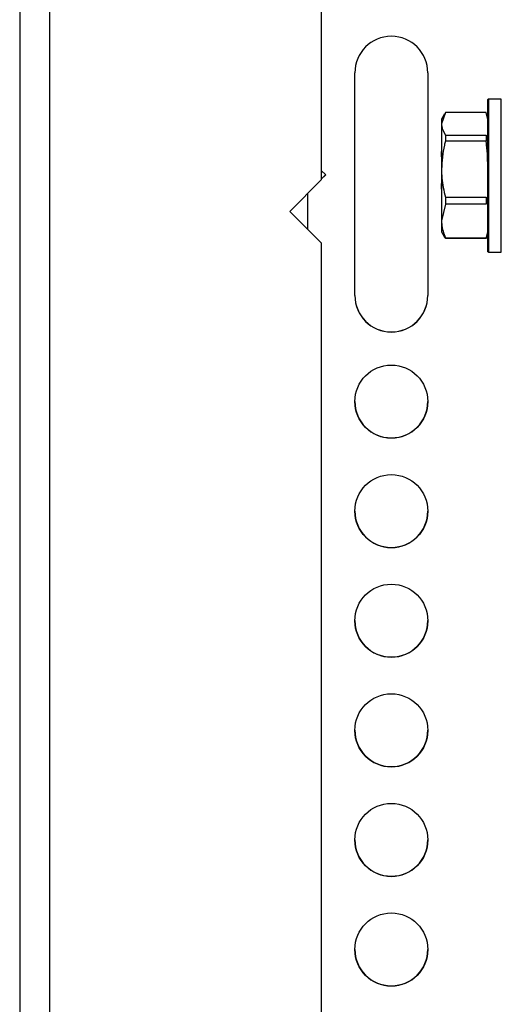
# Model space of a CAD drawing. Units: inches. Extents: x 0 to 165, y 0 to 108.
# Drawn here: x 105 to 107, y 57 to 61 of the extents above; entities that cross this region are included whole.
import ezdxf

# ---------------------------------------------------------------- set-up
doc = ezdxf.new("R2010")
doc.units = ezdxf.units.IN
doc.header["$LTSCALE"] = 5
doc.header["$MEASUREMENT"] = 0
doc.linetypes.add('SLD-Solid', pattern=[0])
doc.layers.add('SLD-0', color=179, linetype='SLD-Solid')

msp = doc.modelspace()

# ---------------------------------------------------------------- linework, layer by layer
at = {"layer": 'SLD-0', "color": 250, "linetype": 'SLD-Solid', "lineweight": 25, "true_color": 0x191924}
for p, q in [((106.630319, 68.527185), (106.630319, 60.610607)), ((105.275319, 66.667185), (105.275319, 55.821185)), ((105.409319, 66.667185), (105.409319, 55.821185)), ((106.780827, 60.091738), (106.780827, 61.091729)), ((107.108827, 61.091729), (107.108827, 60.091738)), ((107.378827, 60.729865), (107.378827, 60.971657)), ((107.438827, 60.973657), (107.380827, 60.973657)), ((107.187441, 60.912785), (107.170166, 60.86253)), ((107.370809, 60.912785), (107.187441, 60.912785)), ((107.371898, 60.905957), (107.370809, 60.912785)), ((107.183728, 60.906798), (107.170166, 60.883306)), ((107.170166, 60.883306), (107.170166, 60.86253)), ((107.378827, 60.883306), (107.3727, 60.906172)), ((107.170166, 60.86253), (107.170166, 60.659363)), ((107.187441, 60.812276), (107.187441, 60.785184)), ((107.187441, 60.812276), (107.370809, 60.812276)), ((107.370809, 60.785184), (107.187441, 60.785184)), ((107.370809, 60.812276), (107.370809, 60.785184)), ((107.170166, 60.744609), (107.167951, 60.744609)), ((107.168197, 60.738008), (107.167951, 60.738008)), ((107.168197, 60.73858), (107.170166, 60.73858)), ((107.168197, 60.73858), (107.168197, 60.720068)), ((107.170166, 60.694218), (107.167951, 60.694218)), ((107.168197, 60.720068), (107.170166, 60.720068)), ((107.168197, 60.720068), (107.168197, 60.714454)), ((107.168197, 60.714454), (107.170166, 60.714454)), ((107.168197, 60.698944), (107.170166, 60.698944)), ((107.378827, 60.288657), (107.378827, 60.729865)), ((106.630319, 60.653241), (106.649827, 60.633733)), ((107.167951, 60.68208), (107.170166, 60.68208)), ((107.168197, 60.688853), (107.170166, 60.688853)), ((107.168197, 60.682116), (107.170166, 60.682116)), ((107.170166, 60.659363), (107.170166, 60.42699)), ((106.630319, 60.610607), (106.488898, 60.469185)), ((106.64957, 60.63399), (106.630319, 60.61474)), ((106.649827, 60.633733), (106.630319, 60.614226)), ((107.168197, 60.645854), (107.170166, 60.645854)), ((107.168197, 60.617219), (107.170166, 60.617219)), ((107.168197, 60.594493), (107.170166, 60.594493)), ((107.168197, 60.594493), (107.168197, 60.587993)), ((107.168197, 60.587993), (107.170166, 60.587993)), ((107.168197, 60.587993), (107.168197, 60.580443)), ((107.168197, 60.580443), (107.170166, 60.580443)), ((107.168197, 60.580443), (107.168197, 60.5693)), ((107.168197, 60.5693), (107.170166, 60.5693)), ((106.569826, 60.388256), (106.569826, 60.550114)), ((107.187441, 60.533543), (107.187441, 60.502556)), ((107.187441, 60.533543), (107.370809, 60.533543)), ((107.370809, 60.533543), (107.370809, 60.502556)), ((107.187441, 60.502556), (107.170166, 60.42699)), ((107.370809, 60.502556), (107.187441, 60.502556)), ((106.630319, 60.327764), (106.488898, 60.469185)), ((107.170166, 60.42699), (107.170166, 60.377007)), ((107.170166, 60.377007), (107.183728, 60.353516)), ((107.187441, 60.347529), (107.185108, 60.354313)), ((107.187441, 60.351424), (107.370809, 60.351424)), ((107.187441, 60.351424), (107.187441, 60.347529)), ((107.370809, 60.347529), (107.187441, 60.347529)), ((107.371898, 60.354357), (107.370809, 60.347529)), ((107.370809, 60.351424), (107.370809, 60.347529)), ((107.3727, 60.354142), (107.378827, 60.377007)), ((106.630319, 60.327764), (106.630319, 54.486185)), ((107.380827, 60.286657), (107.438827, 60.286657))]:
    msp.add_line(p, q, dxfattribs=at)
at = {"layer": 'SLD-0', "color": 251, "linetype": 'SLD-Solid', "lineweight": 25, "true_color": 0x6a6a6a}
for p, q in [((107.380827, 60.973657), (107.380827, 60.730449)), ((107.438827, 60.286657), (107.438827, 60.973657)), ((107.380827, 60.730449), (107.380827, 60.286657))]:
    msp.add_line(p, q, dxfattribs=at)
at = {"layer": 'SLD-0', "color": 250, "linetype": 'SLD-Solid', "lineweight": 25, "true_color": 0x191924}
for centre in [(106.944828, 59.615742), (106.944828, 59.123746), (106.944828, 58.631751), (106.944828, 58.139755), (106.944828, 57.64776), (106.944828, 57.155765)]:
    msp.add_circle(centre, 0.163999, dxfattribs=at)
for centre, radius, start, end in [((106.944827, 61.091727), 0.164, 0.000604, 179.999396), ((107.380827, 60.971657), 0.002, 90, 180), ((107.380827, 60.288657), 0.002, 180, 270), ((106.944827, 60.092254), 0.164, 180.000616, 359.999384), ((106.944827, 60.09174), 0.164, 180.00059, 359.99941), ((106.944827, 59.616258), 0.164, 180.000486, 359.999514), ((106.944827, 59.124263), 0.164, 180.000503, 359.999497), ((106.944827, 58.632268), 0.164, 180.000469, 359.999531), ((106.944827, 58.140272), 0.164, 180.000503, 359.999497), ((106.944827, 57.648277), 0.164, 180.000469, 359.999531), ((106.944827, 57.156281), 0.164, 180.000537, 359.999463)]:
    msp.add_arc(centre, radius, start, end, dxfattribs=at)
for points, knots in [([(107.170166, 60.86253), (107.170302, 60.859124), (107.170982, 60.842179), (107.180131, 60.825557), (107.187441, 60.812276)], [0, 0, 0, 0, 0.200980101, 1, 1, 1, 1]), ([(107.187441, 60.785184), (107.185926, 60.779225), (107.175478, 60.738125), (107.172614, 60.695666), (107.170166, 60.659363)], [0, 0, 0, 0, 0.14498066, 1, 1, 1, 1]), ([(107.378827, 60.659363), (107.377706, 60.695661), (107.376409, 60.737716), (107.371484, 60.779468), (107.370809, 60.785184)], [0, 0, 0, 0, 0.8631019, 1, 1, 1, 1]), ([(107.170166, 60.659363), (107.170502, 60.646006), (107.171571, 60.603546), (107.180987, 60.562011), (107.187441, 60.533543)], [0, 0, 0, 0, 0.31457441, 1, 1, 1, 1]), ([(107.170166, 60.42699), (107.170302, 60.421869), (107.170982, 60.39639), (107.180131, 60.371395), (107.187441, 60.351424)], [0, 0, 0, 0, 0.20098334, 1, 1, 1, 1])]:
    msp.add_open_spline(points, degree=3, knots=knots, dxfattribs=at)

doc.saveas('drawing.dxf')
